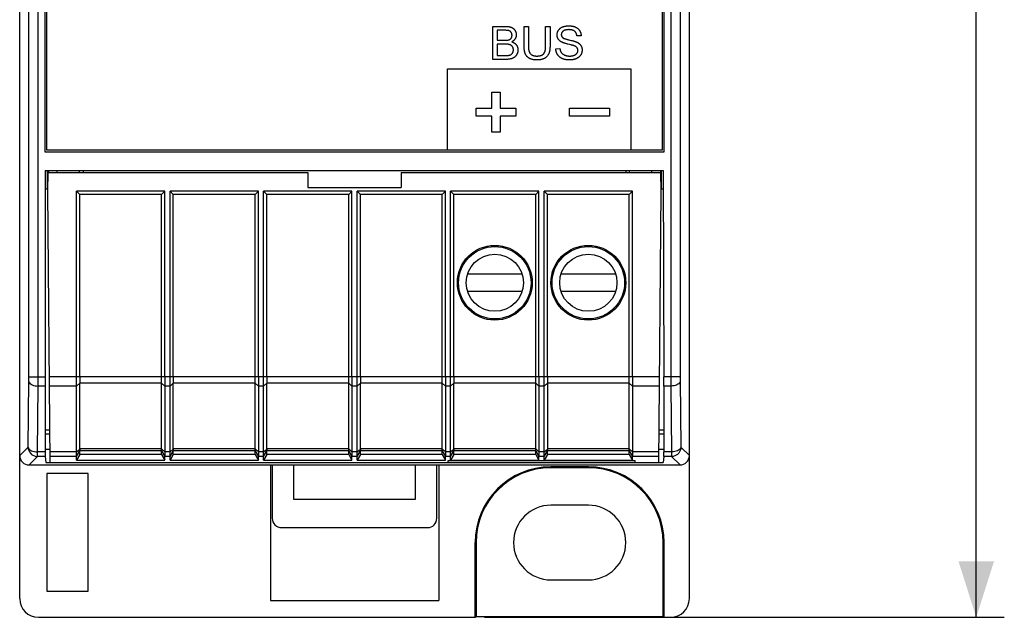
# Model space of a CAD drawing. Units: millimetres. Extents: x 83 to 229, y 53 to 178.
# Drawn here: x 176 to 229, y 53 to 85 of the extents above; entities that cross this region are included whole.
import ezdxf

# ---------------------------------------------------------------- set-up
doc = ezdxf.new("R2010")
doc.units = ezdxf.units.MM
doc.header["$LTSCALE"] = 16.335
doc.layers.get('0').update_dxf_attribs({"linetype": 'CONTINUOUS'})
for name, color, linetype in [('ASSI', 7, 'CONTINUOUS'), ('DRAFT', 7, 'CONTINUOUS'), ('RACCORDO', 7, 'CONTINUOUS')]:
    doc.layers.add(name, color=color, linetype=linetype)
doc.styles.get("Standard").update_dxf_attribs({"font": 'txt', "width": 0.8})
doc.dimstyles.new('DIMSTYLE_1', dxfattribs={"dimtxt": 3, "dimasz": 3, "dimexe": 1.5, "dimexo": 0.5, "dimgap": 0.75, "dimtad": 1, "dimtxsty": 'STANDARD', "dimblk": '_FILLED', "dimblk1": '_FILLED', "dimblk2": '_FILLED', "dimcen": 0.09, "dimadec": 0, "dimazin": 0, "dimtfac": 1, "dimtofl": 0, "dimtmove": 0, "dimatfit": 3, "dimldrblk": '_FILLED', "dimfxl": 1, "dimtolj": 1, "dimarcsym": 0})

# ---------------------------------------------------------------- blocks, each defined once
blk = doc.blocks.new('_FILLED')
at = {"color": 0, "linetype": 'BYBLOCK'}
blk.add_solid([(0, 0), (-1, 0.317), (-1, -0.317)], dxfattribs=at)
blk = doc.blocks.new('*D0')
at = {"color": 7, "linetype": 'CONTINUOUS'}
for p, q in [((211.702, 163.105), (229.039, 163.105)), ((227.539, 163.105), (227.539, 108.205)), ((227.539, 53.305), (227.539, 108.205)), ((201.249, 53.305), (229.039, 53.305))]:
    blk.add_line(p, q, dxfattribs=at)
at = {"color": 7, "linetype": 'CONTINUOUS', "xscale": 3, "yscale": 3, "zscale": 3}
for p, rotation in [((227.539, 163.105), 90), ((227.539, 53.305), 270)]:
    blk.add_blockref('_FILLED', p, dxfattribs=dict(at, rotation=rotation))
at = {"color": 7, "linetype": 'CONTINUOUS', "insert": (223.789, 108.205), "char_height": 3, "width": 15.75, "attachment_point": 2, "rotation": 90, "line_spacing_factor": 0.9}
blk.add_mtext('109,8', dxfattribs=at)

msp = doc.modelspace()

# ---------------------------------------------------------------- linework, layer by layer
at = {"color": 7, "linetype": 'CONTINUOUS'}
for p, q in [((177.752, 138.205), (177.752, 78.205)), ((177.852, 78.305), (177.852, 138.105)), ((210.752, 138.105), (210.752, 78.305)), ((210.852, 78.205), (210.852, 138.205)), ((201.702, 84.919), (202.365, 84.919)), ((201.702, 83.151), (201.702, 84.919)), ((203.363, 84.919), (203.597, 84.919)), ((203.363, 83.897), (203.363, 84.919)), ((203.597, 84.919), (203.597, 83.899)), ((204.519, 84.919), (204.753, 84.919)), ((204.519, 83.886), (204.519, 84.919)), ((204.753, 84.919), (204.753, 83.897)), ((202.29, 84.71), (201.936, 84.71)), ((201.936, 84.71), (201.936, 84.176)), ((206.417, 84.421), (206.193, 84.404)), ((201.936, 84.176), (202.333, 84.176)), ((202.345, 83.968), (201.936, 83.968)), ((201.936, 83.968), (201.936, 83.36)), ((205.063, 83.719), (205.283, 83.738)), ((205.638, 83.988), (205.597, 83.999)), ((205.812, 83.945), (205.694, 83.974)), ((205.81, 84.187), (205.876, 84.171)), ((205.876, 84.171), (205.938, 84.156)), ((201.936, 83.36), (202.389, 83.36)), ((202.389, 83.36), (202.416, 83.36)), ((202.416, 83.36), (202.441, 83.361)), ((202.441, 83.361), (202.454, 83.361)), ((199.281, 82.647), (209.081, 82.647)), ((199.281, 78.289), (199.281, 82.647)), ((202.376, 83.151), (201.702, 83.151)), ((209.081, 82.647), (209.081, 78.289)), ((201.65, 81.398), (202.083, 81.398)), ((201.65, 80.544), (201.65, 81.398)), ((202.083, 81.398), (202.083, 80.544)), ((200.8, 80.544), (201.65, 80.544)), ((200.8, 80.112), (200.8, 80.544)), ((202.083, 80.544), (202.934, 80.544)), ((202.934, 80.544), (202.934, 80.112)), ((205.799, 80.544), (207.933, 80.544)), ((205.799, 80.112), (205.799, 80.544)), ((207.933, 80.544), (207.933, 80.112)), ((201.65, 80.112), (200.8, 80.112)), ((201.65, 79.257), (201.65, 80.112)), ((202.934, 80.112), (202.083, 80.112)), ((202.083, 80.112), (202.083, 79.257)), ((207.933, 80.112), (205.799, 80.112)), ((202.083, 79.257), (201.65, 79.257)), ((177.752, 78.205), (210.852, 78.205)), ((210.752, 78.305), (177.852, 78.305)), ((209.081, 78.289), (199.281, 78.289)), ((177.952, 77.105), (177.952, 77.205)), ((178.402, 77.105), (178.402, 77.205)), ((191.802, 77.105), (191.802, 76.305)), ((196.802, 77.105), (196.802, 76.305)), ((210.202, 77.105), (210.202, 77.205)), ((210.652, 77.205), (210.652, 77.105)), ((184.163, 76.105), (179.44, 76.105)), ((179.44, 76.105), (179.613, 75.932)), ((179.44, 66.178), (179.44, 76.105)), ((183.99, 75.932), (179.613, 75.932)), ((179.613, 66.178), (179.613, 75.932)), ((184.163, 76.105), (183.99, 75.932)), ((183.99, 66.178), (183.99, 75.932)), ((184.163, 66.178), (184.163, 76.105)), ((189.163, 76.105), (184.44, 76.105)), ((184.44, 76.105), (184.613, 75.932)), ((184.44, 66.178), (184.44, 76.105)), ((188.99, 75.932), (184.613, 75.932)), ((184.613, 66.178), (184.613, 75.932)), ((189.163, 76.105), (188.99, 75.932)), ((188.99, 66.178), (188.99, 75.932)), ((189.163, 66.178), (189.163, 76.105)), ((194.163, 76.105), (189.44, 76.105)), ((189.44, 76.105), (189.613, 75.932)), ((189.44, 66.178), (189.44, 76.105)), ((193.99, 75.932), (189.613, 75.932)), ((189.613, 66.178), (189.613, 75.932)), ((191.802, 76.305), (196.802, 76.305)), ((194.163, 76.105), (193.99, 75.932)), ((193.99, 66.178), (193.99, 75.932)), ((194.163, 66.178), (194.163, 76.105)), ((199.163, 76.105), (194.44, 76.105)), ((194.44, 76.105), (194.613, 75.932)), ((194.44, 66.178), (194.44, 76.105)), ((198.99, 75.932), (194.613, 75.932)), ((194.613, 66.178), (194.613, 75.932)), ((199.163, 76.105), (198.99, 75.932)), ((198.99, 66.178), (198.99, 75.932)), ((199.163, 66.178), (199.163, 76.105)), ((204.163, 76.105), (199.44, 76.105)), ((199.44, 76.105), (199.613, 75.932)), ((199.44, 66.178), (199.44, 76.105)), ((203.99, 75.932), (199.613, 75.932)), ((199.613, 66.178), (199.613, 75.932)), ((204.163, 76.105), (203.99, 75.932)), ((203.99, 66.178), (203.99, 75.932)), ((204.163, 66.178), (204.163, 76.105)), ((209.163, 76.105), (204.44, 76.105)), ((204.44, 76.105), (204.613, 75.932)), ((204.44, 66.178), (204.44, 76.105)), ((208.99, 75.932), (204.613, 75.932)), ((204.613, 66.178), (204.613, 75.932)), ((209.163, 76.105), (208.99, 75.932)), ((208.99, 66.178), (208.99, 75.932)), ((209.163, 66.178), (209.163, 76.105)), ((203.264, 71.655), (200.339, 71.655)), ((208.264, 71.655), (205.339, 71.655)), ((200.339, 70.755), (203.264, 70.755)), ((205.339, 70.755), (208.264, 70.755)), ((204.613, 65.828), (204.613, 62.317)), ((179.613, 62.011), (179.613, 62.207)), ((183.99, 62.011), (183.99, 62.207)), ((184.613, 62.011), (184.613, 62.207)), ((188.99, 62.011), (188.99, 62.207)), ((189.613, 62.011), (189.613, 62.207)), ((193.99, 62.011), (193.99, 62.207)), ((194.613, 62.011), (194.613, 62.207)), ((198.99, 62.011), (198.99, 62.207)), ((199.613, 62.011), (199.613, 62.207)), ((203.99, 62.011), (203.99, 62.207)), ((204.613, 62.011), (204.613, 62.207)), ((208.99, 62.011), (208.99, 62.207)), ((179.613, 62.011), (179.44, 61.708)), ((179.44, 61.708), (179.44, 61.907)), ((179.44, 61.708), (184.163, 61.708)), ((183.99, 62.011), (179.613, 62.011)), ((183.99, 62.011), (184.163, 61.708)), ((184.163, 61.708), (184.163, 61.907)), ((184.613, 62.011), (184.44, 61.708)), ((184.44, 61.708), (184.44, 61.907)), ((184.44, 61.708), (189.163, 61.708)), ((188.99, 62.011), (184.613, 62.011)), ((188.99, 62.011), (189.163, 61.708)), ((189.163, 61.708), (189.163, 61.907)), ((189.613, 62.011), (189.44, 61.708)), ((189.44, 61.708), (189.44, 61.907)), ((189.44, 61.708), (194.163, 61.708)), ((193.99, 62.011), (189.613, 62.011)), ((193.99, 62.011), (194.163, 61.708)), ((194.163, 61.708), (194.163, 61.907)), ((194.613, 62.011), (194.44, 61.708)), ((194.44, 61.708), (194.44, 61.907)), ((194.44, 61.708), (199.163, 61.708)), ((198.99, 62.011), (194.613, 62.011)), ((198.99, 62.011), (199.163, 61.708)), ((199.163, 61.708), (199.163, 61.907)), ((199.302, 61.691), (209.302, 61.691)), ((199.613, 62.011), (199.44, 61.708)), ((199.44, 61.708), (199.44, 61.907)), ((199.44, 61.708), (204.163, 61.708)), ((203.99, 62.011), (199.613, 62.011)), ((203.99, 62.011), (204.163, 61.708)), ((204.163, 61.708), (204.163, 61.907)), ((204.613, 62.011), (204.44, 61.708)), ((204.44, 61.708), (204.44, 61.907)), ((204.44, 61.708), (209.163, 61.708)), ((208.99, 62.011), (204.613, 62.011)), ((208.99, 62.011), (209.163, 61.708)), ((209.163, 61.708), (209.163, 61.907)), ((189.802, 61.455), (189.802, 54.205)), ((198.802, 61.455), (198.802, 54.205)), ((180.057, 61.005), (177.857, 61.005)), ((177.857, 61.005), (177.857, 54.705)), ((180.057, 54.705), (180.057, 61.005)), ((206.802, 59.305), (204.802, 59.305)), ((204.802, 55.305), (206.802, 55.305)), ((177.857, 54.705), (180.057, 54.705)), ((189.802, 54.205), (198.802, 54.205))]:
    msp.add_line(p, q, dxfattribs=at)
for points in [[(202.365, 84.919), (202.388, 84.919), (202.411, 84.918), (202.434, 84.917), (202.457, 84.916), (202.48, 84.914), (202.502, 84.912), (202.525, 84.909), (202.548, 84.905), (202.566, 84.902), (202.584, 84.898), (202.602, 84.894), (202.62, 84.89), (202.638, 84.884), (202.656, 84.879), (202.673, 84.872), (202.69, 84.865), (202.705, 84.858), (202.719, 84.851), (202.734, 84.843), (202.747, 84.835), (202.761, 84.826), (202.774, 84.817), (202.787, 84.807), (202.799, 84.797), (202.811, 84.786), (202.823, 84.775), (202.834, 84.764), (202.844, 84.752), (202.854, 84.739), (202.864, 84.727), (202.873, 84.713), (202.882, 84.7), (202.891, 84.685), (202.9, 84.669), (202.908, 84.653), (202.916, 84.636), (202.922, 84.62), (202.929, 84.603), (202.934, 84.586), (202.939, 84.569), (202.942, 84.552), (202.946, 84.535), (202.948, 84.518), (202.95, 84.501), (202.951, 84.484), (202.951, 84.466), (202.951, 84.449), (202.95, 84.432), (202.948, 84.415), (202.945, 84.398), (202.942, 84.381), (202.938, 84.364), (202.933, 84.347), (202.927, 84.331), (202.921, 84.315), (202.914, 84.299), (202.907, 84.283), (202.899, 84.268), (202.89, 84.253), (202.88, 84.239), (202.871, 84.226), (202.86, 84.213), (202.85, 84.2), (202.838, 84.188), (202.826, 84.177), (202.814, 84.165), (202.802, 84.154), (202.788, 84.144), (202.775, 84.134), (202.761, 84.125), (202.748, 84.116), (202.733, 84.107), (202.719, 84.099), (202.704, 84.092)], [(205.381, 84.077), (205.364, 84.086), (205.347, 84.096), (205.331, 84.107), (205.315, 84.118), (205.299, 84.129), (205.283, 84.141), (205.269, 84.154), (205.254, 84.167), (205.24, 84.181), (205.227, 84.195), (205.215, 84.21), (205.203, 84.226), (205.192, 84.242), (205.182, 84.258), (205.173, 84.275), (205.165, 84.292), (205.158, 84.31), (205.151, 84.328), (205.146, 84.346), (205.141, 84.365), (205.137, 84.384), (205.134, 84.403), (205.132, 84.423), (205.131, 84.442), (205.13, 84.462), (205.131, 84.482), (205.132, 84.502), (205.135, 84.522), (205.138, 84.543), (205.142, 84.563), (205.147, 84.582), (205.153, 84.602), (205.16, 84.621), (205.168, 84.64), (205.176, 84.659), (205.185, 84.677), (205.195, 84.695), (205.206, 84.712), (205.218, 84.728), (205.23, 84.744), (205.242, 84.76), (205.256, 84.774), (205.27, 84.788), (205.285, 84.802), (205.3, 84.814), (205.317, 84.827), (205.334, 84.839), (205.352, 84.851), (205.371, 84.861), (205.389, 84.871), (205.409, 84.88), (205.428, 84.889), (205.449, 84.897), (205.471, 84.905), (205.493, 84.912), (205.515, 84.919), (205.537, 84.924), (205.56, 84.929), (205.582, 84.934), (205.61, 84.938), (205.638, 84.942), (205.665, 84.945), (205.694, 84.947), (205.723, 84.948), (205.753, 84.949), (205.784, 84.948), (205.816, 84.947), (205.848, 84.945), (205.878, 84.942), (205.908, 84.938), (205.937, 84.933), (205.961, 84.928), (205.985, 84.923), (206.008, 84.917), (206.031, 84.91), (206.054, 84.903), (206.077, 84.895), (206.099, 84.886), (206.119, 84.877), (206.139, 84.867), (206.159, 84.857)], [(206.159, 84.857), (206.17, 84.85), (206.181, 84.844), (206.191, 84.837), (206.202, 84.83), (206.212, 84.823), (206.222, 84.815), (206.232, 84.807), (206.242, 84.799), (206.252, 84.79), (206.262, 84.781), (206.271, 84.772), (206.281, 84.762), (206.289, 84.752), (206.298, 84.742), (206.307, 84.732), (206.315, 84.721), (206.322, 84.71), (206.33, 84.699), (206.337, 84.688), (206.344, 84.677), (206.351, 84.665), (206.357, 84.653), (206.363, 84.641), (206.369, 84.629), (206.374, 84.617), (206.379, 84.604), (206.384, 84.591), (206.388, 84.579), (206.392, 84.566), (206.396, 84.553), (206.4, 84.54), (206.403, 84.527), (206.406, 84.514), (206.408, 84.501), (206.41, 84.487), (206.412, 84.474), (206.414, 84.461), (206.415, 84.447), (206.416, 84.434), (206.417, 84.421)], [(202.541, 84.196), (202.55, 84.199), (202.559, 84.202), (202.568, 84.206), (202.577, 84.21), (202.586, 84.214), (202.595, 84.218), (202.603, 84.223), (202.612, 84.227), (202.62, 84.233), (202.628, 84.238), (202.635, 84.244), (202.643, 84.25), (202.65, 84.256), (202.657, 84.263), (202.664, 84.27), (202.67, 84.277), (202.676, 84.285), (202.681, 84.292), (202.687, 84.301), (202.691, 84.309), (202.696, 84.318), (202.7, 84.326), (202.703, 84.335), (202.707, 84.345), (202.71, 84.354), (202.712, 84.364), (202.715, 84.375), (202.717, 84.385), (202.718, 84.396), (202.719, 84.407), (202.72, 84.417), (202.721, 84.428), (202.721, 84.439), (202.721, 84.451), (202.72, 84.463), (202.719, 84.475), (202.718, 84.487), (202.716, 84.498), (202.713, 84.51), (202.71, 84.522), (202.708, 84.531), (202.705, 84.54), (202.701, 84.55), (202.697, 84.559), (202.693, 84.568), (202.689, 84.577), (202.684, 84.585), (202.679, 84.594), (202.674, 84.602), (202.668, 84.61), (202.662, 84.617), (202.656, 84.624), (202.649, 84.631), (202.642, 84.638), (202.635, 84.644), (202.628, 84.65), (202.62, 84.656), (202.611, 84.661), (202.603, 84.666), (202.594, 84.671), (202.586, 84.675), (202.577, 84.679), (202.567, 84.682), (202.558, 84.686), (202.547, 84.689), (202.535, 84.692), (202.523, 84.695), (202.512, 84.697), (202.5, 84.699), (202.488, 84.7), (202.476, 84.702), (202.464, 84.703), (202.452, 84.704), (202.425, 84.706), (202.398, 84.708), (202.371, 84.709), (202.344, 84.71), (202.317, 84.71), (202.29, 84.71)], [(205.762, 84.743), (205.748, 84.743), (205.734, 84.742), (205.72, 84.742), (205.705, 84.741), (205.691, 84.741), (205.677, 84.74), (205.663, 84.738), (205.649, 84.737), (205.635, 84.735), (205.62, 84.732), (205.606, 84.73), (205.593, 84.727), (205.579, 84.723), (205.568, 84.72), (205.558, 84.717), (205.548, 84.714), (205.538, 84.71), (205.528, 84.707), (205.518, 84.702), (205.508, 84.698), (205.498, 84.693), (205.489, 84.688), (205.48, 84.683), (205.47, 84.677), (205.462, 84.671), (205.453, 84.665), (205.445, 84.659), (205.438, 84.653), (205.431, 84.647), (205.424, 84.64), (205.418, 84.633), (205.411, 84.626), (205.405, 84.619), (205.4, 84.611), (205.394, 84.604), (205.389, 84.596), (205.384, 84.587), (205.38, 84.579), (205.376, 84.571), (205.372, 84.562), (205.369, 84.553), (205.366, 84.544), (205.363, 84.534), (205.361, 84.525), (205.359, 84.516), (205.358, 84.506), (205.357, 84.497), (205.356, 84.487), (205.356, 84.477), (205.356, 84.469), (205.356, 84.46), (205.357, 84.451), (205.358, 84.442), (205.36, 84.433), (205.362, 84.424), (205.364, 84.416), (205.366, 84.407), (205.37, 84.399), (205.373, 84.391), (205.377, 84.383), (205.381, 84.375), (205.385, 84.367), (205.39, 84.36), (205.395, 84.353), (205.4, 84.346), (205.406, 84.339), (205.412, 84.333), (205.418, 84.327), (205.425, 84.321)], [(205.425, 84.321), (205.43, 84.316), (205.436, 84.311), (205.441, 84.307), (205.447, 84.303), (205.453, 84.299), (205.459, 84.295), (205.466, 84.292), (205.472, 84.288), (205.478, 84.285), (205.485, 84.282), (205.492, 84.279), (205.498, 84.276), (205.505, 84.273), (205.512, 84.271), (205.519, 84.268), (205.526, 84.266), (205.533, 84.263), (205.54, 84.261), (205.547, 84.258), (205.568, 84.251), (205.588, 84.245), (205.609, 84.238), (205.63, 84.232), (205.651, 84.226), (205.672, 84.221), (205.693, 84.215), (205.714, 84.21), (205.735, 84.205), (205.756, 84.199), (205.81, 84.187)], [(206.193, 84.404), (206.192, 84.414), (206.19, 84.425), (206.188, 84.435), (206.186, 84.445), (206.184, 84.456), (206.181, 84.466), (206.179, 84.477), (206.176, 84.487), (206.172, 84.498), (206.169, 84.508), (206.165, 84.518), (206.161, 84.528), (206.157, 84.538), (206.152, 84.548), (206.147, 84.557), (206.142, 84.567), (206.137, 84.576), (206.131, 84.586), (206.126, 84.594), (206.12, 84.603), (206.113, 84.612), (206.107, 84.62), (206.1, 84.628), (206.093, 84.636), (206.086, 84.643), (206.078, 84.65), (206.07, 84.657), (206.062, 84.664), (206.053, 84.67), (206.045, 84.676), (206.036, 84.682), (206.027, 84.687), (206.017, 84.692), (206.008, 84.697), (205.998, 84.702), (205.988, 84.706), (205.978, 84.71), (205.968, 84.713), (205.957, 84.717), (205.947, 84.72), (205.936, 84.723), (205.926, 84.726), (205.915, 84.728), (205.904, 84.73), (205.893, 84.732), (205.882, 84.734), (205.871, 84.736), (205.86, 84.737), (205.849, 84.738), (205.838, 84.739), (205.827, 84.74), (205.816, 84.741), (205.805, 84.742), (205.795, 84.742), (205.784, 84.742), (205.773, 84.743), (205.762, 84.743)], [(202.333, 84.176), (202.347, 84.176), (202.362, 84.176), (202.376, 84.177), (202.391, 84.177), (202.406, 84.178)], [(202.536, 83.368), (202.547, 83.37), (202.559, 83.373), (202.571, 83.376), (202.582, 83.379), (202.594, 83.382), (202.606, 83.386), (202.617, 83.39), (202.628, 83.394), (202.639, 83.399), (202.65, 83.404), (202.66, 83.41), (202.671, 83.416), (202.679, 83.422), (202.688, 83.429), (202.697, 83.435), (202.705, 83.443), (202.712, 83.45), (202.72, 83.458), (202.727, 83.467), (202.735, 83.476), (202.741, 83.485), (202.748, 83.495), (202.754, 83.504), (202.759, 83.515), (202.765, 83.526), (202.77, 83.537), (202.775, 83.549), (202.779, 83.56), (202.783, 83.572), (202.786, 83.584), (202.788, 83.595), (202.79, 83.607), (202.792, 83.618), (202.793, 83.629), (202.794, 83.641), (202.794, 83.652), (202.795, 83.664), (202.794, 83.675), (202.794, 83.687), (202.793, 83.699), (202.792, 83.71), (202.79, 83.722), (202.788, 83.733), (202.785, 83.745), (202.782, 83.756), (202.778, 83.768), (202.774, 83.78), (202.769, 83.791), (202.763, 83.803), (202.757, 83.814), (202.751, 83.825), (202.744, 83.835), (202.738, 83.844), (202.731, 83.853), (202.724, 83.861), (202.716, 83.869), (202.709, 83.877), (202.7, 83.884), (202.692, 83.891), (202.683, 83.897), (202.674, 83.904), (202.665, 83.91), (202.655, 83.916), (202.645, 83.921), (202.635, 83.926), (202.624, 83.93), (202.614, 83.934), (202.603, 83.938), (202.59, 83.942), (202.577, 83.946), (202.563, 83.949), (202.549, 83.952), (202.535, 83.954), (202.522, 83.957), (202.508, 83.958), (202.494, 83.96), (202.469, 83.963), (202.444, 83.965), (202.419, 83.966), (202.394, 83.967), (202.37, 83.967), (202.345, 83.968)], [(202.704, 84.092), (202.722, 84.086), (202.739, 84.08), (202.757, 84.073), (202.774, 84.066), (202.791, 84.058), (202.808, 84.049), (202.824, 84.04), (202.84, 84.03), (202.856, 84.02), (202.871, 84.009), (202.886, 83.997), (202.9, 83.985), (202.913, 83.972), (202.927, 83.959), (202.939, 83.945), (202.951, 83.931), (202.961, 83.917), (202.971, 83.902), (202.98, 83.887), (202.988, 83.872), (202.996, 83.856), (203.003, 83.84), (203.01, 83.824), (203.015, 83.808), (203.021, 83.79), (203.025, 83.772), (203.029, 83.755), (203.032, 83.737), (203.034, 83.718), (203.036, 83.7), (203.037, 83.682), (203.037, 83.664), (203.037, 83.644), (203.036, 83.623), (203.034, 83.603), (203.031, 83.583), (203.028, 83.563), (203.024, 83.544), (203.019, 83.525), (203.014, 83.506), (203.007, 83.487), (203, 83.469), (202.993, 83.45), (202.984, 83.433), (202.976, 83.416), (202.967, 83.4), (202.958, 83.384), (202.948, 83.368), (202.937, 83.353), (202.926, 83.338), (202.915, 83.325), (202.904, 83.313), (202.893, 83.301), (202.88, 83.29), (202.868, 83.279), (202.855, 83.268), (202.841, 83.258), (202.827, 83.249), (202.813, 83.24), (202.798, 83.232), (202.783, 83.225), (202.768, 83.217), (202.751, 83.21), (202.733, 83.203), (202.715, 83.197), (202.697, 83.191), (202.679, 83.186), (202.661, 83.181), (202.636, 83.175), (202.61, 83.17), (202.585, 83.165), (202.559, 83.161), (202.533, 83.158), (202.507, 83.156), (202.481, 83.154), (202.455, 83.153), (202.429, 83.152), (202.402, 83.151), (202.376, 83.151)], [(202.406, 84.178), (202.413, 84.178), (202.421, 84.179), (202.429, 84.179), (202.436, 84.179), (202.444, 84.18), (202.452, 84.181), (202.459, 84.181), (202.467, 84.182), (202.474, 84.183), (202.482, 84.184), (202.489, 84.185), (202.497, 84.186), (202.504, 84.187), (202.512, 84.189), (202.519, 84.191), (202.527, 84.192), (202.534, 84.194), (202.541, 84.196)], [(204.753, 83.897), (204.753, 83.857), (204.752, 83.818), (204.75, 83.778), (204.747, 83.738), (204.743, 83.698), (204.738, 83.659), (204.735, 83.635), (204.731, 83.611), (204.726, 83.588), (204.721, 83.565), (204.715, 83.542), (204.709, 83.519), (204.701, 83.496), (204.693, 83.474), (204.684, 83.452), (204.673, 83.431), (204.662, 83.41), (204.65, 83.39), (204.637, 83.37), (204.623, 83.351), (204.608, 83.332), (204.594, 83.316), (204.579, 83.3), (204.563, 83.285), (204.546, 83.27), (204.529, 83.256), (204.512, 83.243), (204.494, 83.231), (204.475, 83.219), (204.454, 83.207), (204.432, 83.196), (204.41, 83.185), (204.387, 83.175), (204.364, 83.167), (204.341, 83.159), (204.317, 83.152), (204.293, 83.145), (204.266, 83.139), (204.239, 83.134), (204.211, 83.13), (204.184, 83.127), (204.154, 83.124), (204.123, 83.122), (204.093, 83.121), (204.062, 83.121), (204.033, 83.121), (204.003, 83.122), (203.973, 83.124), (203.944, 83.126), (203.917, 83.129), (203.89, 83.133), (203.863, 83.137), (203.837, 83.142), (203.813, 83.148), (203.79, 83.154), (203.767, 83.16), (203.744, 83.168), (203.721, 83.176), (203.699, 83.186), (203.677, 83.196), (203.656, 83.207), (203.637, 83.217), (203.619, 83.228), (203.601, 83.24), (203.584, 83.253), (203.567, 83.267), (203.551, 83.281), (203.535, 83.296), (203.52, 83.311), (203.507, 83.327), (203.494, 83.344), (203.481, 83.361), (203.47, 83.379), (203.459, 83.397), (203.449, 83.416), (203.439, 83.435), (203.431, 83.454), (203.421, 83.477), (203.413, 83.501), (203.406, 83.525), (203.399, 83.549), (203.393, 83.573), (203.388, 83.597), (203.384, 83.622), (203.38, 83.646), (203.375, 83.682), (203.371, 83.718), (203.368, 83.754), (203.366, 83.789), (203.364, 83.825), (203.363, 83.861), (203.363, 83.897)], [(203.597, 83.899), (203.597, 83.874), (203.597, 83.849), (203.598, 83.824), (203.599, 83.799), (203.6, 83.774), (203.602, 83.749), (203.605, 83.724), (203.607, 83.699), (203.609, 83.684), (203.611, 83.67), (203.614, 83.656), (203.616, 83.642), (203.619, 83.628), (203.622, 83.614), (203.626, 83.6), (203.63, 83.586), (203.635, 83.573), (203.64, 83.559), (203.645, 83.548), (203.65, 83.536), (203.655, 83.525), (203.662, 83.514), (203.668, 83.503), (203.675, 83.493), (203.682, 83.482), (203.69, 83.472), (203.698, 83.463), (203.706, 83.453), (203.715, 83.444), (203.725, 83.435), (203.734, 83.427), (203.744, 83.419), (203.754, 83.411), (203.765, 83.404), (203.776, 83.397), (203.787, 83.391), (203.799, 83.384), (203.811, 83.378), (203.824, 83.372), (203.837, 83.367), (203.85, 83.362), (203.863, 83.358), (203.876, 83.354), (203.889, 83.35), (203.903, 83.347), (203.918, 83.343), (203.933, 83.341), (203.949, 83.338), (203.964, 83.336), (203.98, 83.335), (203.995, 83.333), (204.011, 83.333), (204.026, 83.332), (204.042, 83.332)], [(204.41, 83.449), (204.415, 83.455), (204.421, 83.462), (204.426, 83.469), (204.431, 83.476), (204.436, 83.483), (204.441, 83.49), (204.445, 83.498), (204.45, 83.505), (204.454, 83.513), (204.458, 83.521), (204.463, 83.532), (204.468, 83.544), (204.473, 83.556), (204.478, 83.568), (204.482, 83.58), (204.486, 83.592), (204.489, 83.604), (204.493, 83.617), (204.496, 83.629), (204.499, 83.642), (204.501, 83.654), (204.504, 83.667), (204.506, 83.679), (204.508, 83.692), (204.51, 83.705), (204.511, 83.718), (204.513, 83.731), (204.514, 83.744), (204.515, 83.757), (204.516, 83.77), (204.517, 83.783), (204.517, 83.795), (204.518, 83.808), (204.518, 83.821), (204.519, 83.834), (204.519, 83.847), (204.519, 83.86), (204.519, 83.886)], [(205.817, 83.121), (205.794, 83.121), (205.771, 83.121), (205.748, 83.122), (205.725, 83.123), (205.703, 83.125), (205.68, 83.127), (205.657, 83.129), (205.634, 83.132), (205.611, 83.136), (205.589, 83.139), (205.566, 83.144), (205.544, 83.149), (205.522, 83.154), (205.5, 83.16), (205.478, 83.167), (205.457, 83.174), (205.435, 83.182), (205.414, 83.191), (205.397, 83.199), (205.38, 83.207), (205.363, 83.216), (205.347, 83.225), (205.331, 83.235), (205.315, 83.245), (205.299, 83.255), (205.284, 83.267), (205.27, 83.278), (205.256, 83.29), (205.242, 83.303), (205.229, 83.316), (205.216, 83.329), (205.204, 83.343), (205.192, 83.357), (205.181, 83.371), (205.17, 83.386), (205.16, 83.401), (205.149, 83.419), (205.138, 83.437), (205.129, 83.455), (205.119, 83.474), (205.111, 83.493), (205.103, 83.512), (205.096, 83.531), (205.089, 83.551), (205.084, 83.569), (205.08, 83.588), (205.075, 83.606), (205.072, 83.625), (205.069, 83.643), (205.067, 83.662), (205.065, 83.681), (205.064, 83.7), (205.063, 83.719)], [(205.283, 83.738), (205.286, 83.721), (205.288, 83.703), (205.292, 83.686), (205.295, 83.669), (205.299, 83.651), (205.304, 83.634), (205.31, 83.618), (205.315, 83.603), (205.32, 83.589), (205.326, 83.574), (205.333, 83.561), (205.34, 83.547), (205.348, 83.534), (205.356, 83.521), (205.365, 83.508), (205.375, 83.497), (205.385, 83.485), (205.395, 83.474), (205.406, 83.463), (205.418, 83.453), (205.429, 83.444), (205.443, 83.433), (205.458, 83.424), (205.472, 83.415), (205.487, 83.406), (205.503, 83.398), (205.518, 83.39), (205.534, 83.383), (205.555, 83.375), (205.576, 83.367), (205.597, 83.36), (205.619, 83.354), (205.64, 83.349), (205.662, 83.344), (205.683, 83.34), (205.703, 83.337), (205.723, 83.335), (205.744, 83.333), (205.764, 83.332), (205.785, 83.331), (205.806, 83.331), (205.827, 83.331), (205.848, 83.332), (205.869, 83.333), (205.89, 83.335), (205.911, 83.338), (205.932, 83.341), (205.95, 83.344), (205.969, 83.348), (205.987, 83.353), (206.006, 83.358), (206.024, 83.364), (206.042, 83.371), (206.055, 83.376), (206.067, 83.381), (206.079, 83.387), (206.091, 83.393), (206.103, 83.4), (206.115, 83.407), (206.126, 83.415), (206.137, 83.423), (206.148, 83.431), (206.158, 83.44), (206.168, 83.449), (206.177, 83.459), (206.186, 83.469), (206.195, 83.48), (206.202, 83.491), (206.209, 83.502), (206.216, 83.514), (206.221, 83.526), (206.227, 83.539), (206.231, 83.551), (206.235, 83.564), (206.238, 83.578), (206.241, 83.591), (206.243, 83.604), (206.244, 83.618), (206.245, 83.631), (206.244, 83.644), (206.243, 83.657), (206.242, 83.67)], [(205.597, 83.999), (205.573, 84.006), (205.56, 84.009), (205.548, 84.013), (205.536, 84.017), (205.523, 84.02), (205.511, 84.024), (205.499, 84.028), (205.487, 84.032), (205.475, 84.036), (205.463, 84.041), (205.451, 84.045), (205.439, 84.05), (205.427, 84.055), (205.416, 84.06), (205.404, 84.066), (205.393, 84.071), (205.381, 84.077)], [(205.694, 83.974), (205.666, 83.981), (205.638, 83.988)], [(206.037, 83.881), (206.028, 83.884), (206.019, 83.887), (206.009, 83.891), (206, 83.893), (205.991, 83.896), (205.969, 83.903), (205.946, 83.91), (205.924, 83.916), (205.902, 83.922), (205.879, 83.928), (205.857, 83.934), (205.812, 83.945)], [(206.169, 84.082), (206.185, 84.074), (206.201, 84.066), (206.218, 84.057), (206.234, 84.048), (206.249, 84.038), (206.265, 84.028), (206.28, 84.018), (206.295, 84.007), (206.309, 83.995), (206.323, 83.983), (206.337, 83.971), (206.35, 83.958), (206.363, 83.945), (206.375, 83.931), (206.386, 83.917), (206.396, 83.902), (206.407, 83.886), (206.416, 83.87), (206.425, 83.854), (206.432, 83.837), (206.439, 83.82), (206.446, 83.802), (206.451, 83.784), (206.457, 83.766), (206.461, 83.747), (206.464, 83.728), (206.467, 83.708), (206.469, 83.689), (206.47, 83.67), (206.47, 83.65), (206.469, 83.63), (206.468, 83.61), (206.465, 83.59), (206.462, 83.57), (206.458, 83.551), (206.454, 83.531), (206.448, 83.512), (206.442, 83.493), (206.435, 83.474), (206.427, 83.455), (206.419, 83.437), (206.41, 83.419), (206.4, 83.401), (206.389, 83.384), (206.379, 83.369), (206.368, 83.354), (206.356, 83.339), (206.344, 83.325), (206.331, 83.312), (206.318, 83.298), (206.305, 83.286), (206.291, 83.274), (206.275, 83.261), (206.26, 83.249), (206.243, 83.238), (206.227, 83.228), (206.21, 83.217), (206.192, 83.208), (206.175, 83.199), (206.157, 83.19), (206.135, 83.181), (206.112, 83.172), (206.09, 83.164), (206.067, 83.156), (206.043, 83.149), (206.02, 83.143), (205.996, 83.138), (205.971, 83.133), (205.945, 83.129), (205.92, 83.126), (205.894, 83.124), (205.868, 83.122), (205.842, 83.121), (205.817, 83.121)], [(205.938, 84.156), (205.968, 84.149), (205.982, 84.145), (205.997, 84.141), (206.012, 84.137), (206.026, 84.133), (206.041, 84.129), (206.055, 84.124), (206.07, 84.12), (206.084, 84.115), (206.099, 84.11), (206.113, 84.105), (206.127, 84.1), (206.141, 84.094), (206.155, 84.088), (206.169, 84.082)], [(206.242, 83.67), (206.241, 83.677), (206.239, 83.683), (206.238, 83.69), (206.236, 83.696), (206.234, 83.703), (206.232, 83.709), (206.23, 83.715), (206.228, 83.722), (206.225, 83.728), (206.222, 83.735), (206.219, 83.741), (206.216, 83.747), (206.212, 83.753), (206.208, 83.759), (206.205, 83.765), (206.2, 83.771), (206.196, 83.776), (206.192, 83.782), (206.187, 83.787), (206.182, 83.792), (206.178, 83.797), (206.172, 83.802), (206.167, 83.807), (206.162, 83.812), (206.156, 83.816), (206.151, 83.821), (206.145, 83.825), (206.139, 83.829), (206.133, 83.833), (206.127, 83.837), (206.121, 83.841), (206.115, 83.844), (206.109, 83.848), (206.102, 83.851), (206.096, 83.855), (206.09, 83.858), (206.083, 83.861), (206.077, 83.864), (206.07, 83.867), (206.063, 83.87), (206.057, 83.873), (206.05, 83.876), (206.044, 83.878), (206.037, 83.881)], [(202.454, 83.361), (202.46, 83.361), (202.467, 83.361), (202.473, 83.362), (202.479, 83.362), (202.485, 83.362), (202.492, 83.363), (202.498, 83.363), (202.504, 83.364), (202.511, 83.365), (202.517, 83.365), (202.523, 83.366), (202.529, 83.367), (202.536, 83.368)], [(204.042, 83.332), (204.055, 83.332), (204.068, 83.332), (204.082, 83.333), (204.095, 83.333), (204.108, 83.334), (204.121, 83.335), (204.135, 83.336), (204.148, 83.338), (204.161, 83.339), (204.17, 83.341), (204.179, 83.342), (204.188, 83.343), (204.197, 83.345), (204.206, 83.347), (204.214, 83.349), (204.223, 83.351), (204.232, 83.353), (204.241, 83.355), (204.25, 83.358), (204.258, 83.36), (204.267, 83.363), (204.275, 83.366), (204.284, 83.369), (204.292, 83.372), (204.301, 83.376), (204.309, 83.379), (204.317, 83.383), (204.325, 83.387), (204.333, 83.391), (204.341, 83.395), (204.348, 83.4), (204.356, 83.404), (204.363, 83.409), (204.37, 83.414), (204.377, 83.42), (204.384, 83.425), (204.391, 83.431), (204.397, 83.436), (204.404, 83.442), (204.41, 83.449)]]:
    msp.add_lwpolyline(points, dxfattribs=at)
for centre in [(201.802, 71.205), (206.802, 71.205)]:
    msp.add_circle(centre, 1.53, dxfattribs=at)
for centre, start, end in [((204.802, 57.305), 90, 270), ((206.802, 57.305), 270, 90)]:
    msp.add_arc(centre, 2, start, end, dxfattribs=at)
at = {"layer": 'ASSI', "color": 7, "linetype": 'CONTINUOUS'}
for p, q in [((179.613, 62.317), (179.613, 65.828)), ((184.613, 62.317), (184.613, 65.828)), ((189.613, 62.317), (189.613, 65.828)), ((194.613, 62.317), (194.613, 65.828)), ((199.613, 62.317), (199.613, 65.828))]:
    msp.add_line(p, q, dxfattribs=at)
at = {"layer": 'DRAFT', "color": 7, "linetype": 'CONTINUOUS'}
for p, q in [((176.402, 72.305), (176.402, 86.899)), ((212.202, 72.305), (212.202, 86.899)), ((177.765, 77.205), (210.802, 77.205)), ((177.896, 76.205), (177.896, 77.205)), ((177.902, 76.105), (177.919, 77.105)), ((177.919, 77.105), (191.802, 77.105)), ((179.593, 77.105), (179.592, 77.205)), ((179.802, 77.205), (179.802, 77.105)), ((196.802, 77.105), (210.684, 77.105)), ((208.802, 77.205), (208.802, 77.105)), ((209.01, 77.105), (209.011, 77.205)), ((210.702, 76.105), (210.684, 77.105)), ((210.707, 76.205), (210.707, 77.205)), ((177.902, 76.205), (177.802, 76.205)), ((178.028, 61.587), (177.902, 76.105)), ((210.575, 61.587), (210.702, 76.105)), ((210.802, 76.205), (210.702, 76.205)), ((178.013, 63.323), (177.802, 63.323)), ((210.802, 63.323), (210.59, 63.323)), ((178.015, 63.105), (177.791, 63.105)), ((210.812, 63.105), (210.588, 63.105)), ((177.802, 62.305), (178.023, 62.305)), ((210.58, 62.305), (210.802, 62.305)), ((177.802, 61.586), (210.802, 61.586)), ((199.302, 61.587), (199.302, 61.691)), ((209.302, 61.587), (209.302, 61.691)), ((191.066, 59.605), (191.066, 61.455)), ((197.538, 61.455), (197.538, 59.605)), ((206.802, 61.357), (204.802, 61.357)), ((206.802, 61.305), (204.802, 61.305)), ((197.538, 59.605), (191.066, 59.605)), ((200.749, 53.305), (200.749, 57.305)), ((200.802, 57.305), (200.802, 53.357)), ((210.802, 53.357), (210.802, 57.305)), ((210.854, 53.305), (210.854, 57.305)), ((200.749, 53.305), (200.802, 53.357)), ((200.802, 53.357), (210.802, 53.357))]:
    msp.add_line(p, q, dxfattribs=at)
at = {"layer": 'DRAFT', "color": 253, "linetype": 'CONTINUOUS'}
for p, q in [((179.44, 66.178), (177.988, 66.178)), ((210.615, 66.178), (209.163, 66.178)), ((179.44, 65.678), (177.993, 65.678)), ((210.611, 65.678), (209.163, 65.678)), ((179.44, 62.157), (178.023, 62.157)), ((210.58, 62.157), (209.163, 62.157)), ((179.44, 61.907), (178.025, 61.907)), ((210.578, 61.907), (209.163, 61.907)), ((200.802, 57.305), (200.749, 57.305)), ((210.802, 57.305), (210.854, 57.305))]:
    msp.add_line(p, q, dxfattribs=at)
at = {"layer": 'DRAFT', "color": 7, "linetype": 'CONTINUOUS'}
for centre, radius in [((201.802, 71.205), 2), ((206.802, 71.205), 2), ((201.802, 71.205), 1.937), ((206.802, 71.205), 1.937)]:
    msp.add_circle(centre, radius, dxfattribs=at)
for centre, radius, start, end in [((204.802, 57.305), 4.052, 90, 180), ((204.802, 57.305), 4, 90, 180), ((206.802, 57.305), 4.052, 0, 90), ((206.802, 57.305), 4, 0, 90)]:
    msp.add_arc(centre, radius, start, end, dxfattribs=at)
at = {"layer": 'RACCORDO', "color": 253, "linetype": 'CONTINUOUS'}
for p, q in [((211.214, 150.731), (211.213, 66.127)), ((176.89, 66.083), (176.89, 150.27)), ((177.389, 65.678), (177.39, 150.269)), ((211.713, 150.355), (211.713, 66.152)), ((176.854, 62.407), (176.89, 65.962)), ((176.89, 66.178), (177.765, 66.178)), ((176.89, 65.962), (176.89, 66.083)), ((179.613, 66.171), (179.44, 66.178)), ((179.613, 65.834), (179.44, 65.678)), ((184.44, 66.178), (179.613, 66.178)), ((183.99, 65.828), (179.613, 65.828)), ((184.163, 65.678), (183.99, 65.828)), ((184.613, 66.171), (184.44, 66.178)), ((184.613, 65.834), (184.44, 65.678)), ((189.44, 66.178), (184.613, 66.178)), ((188.99, 65.828), (184.613, 65.828)), ((189.163, 65.678), (188.99, 65.828)), ((189.613, 66.171), (189.44, 66.178)), ((189.613, 65.834), (189.44, 65.678)), ((194.44, 66.178), (189.613, 66.178)), ((193.99, 65.828), (189.613, 65.828)), ((194.163, 65.678), (193.99, 65.828)), ((194.613, 66.171), (194.44, 66.178)), ((194.613, 65.834), (194.44, 65.678)), ((199.44, 66.178), (194.613, 66.178)), ((198.99, 65.828), (194.613, 65.828)), ((199.163, 65.678), (198.99, 65.828)), ((199.613, 66.171), (199.44, 66.178)), ((199.613, 65.834), (199.44, 65.678)), ((204.44, 66.178), (199.613, 66.178)), ((203.99, 65.828), (199.613, 65.828)), ((204.163, 65.678), (203.99, 65.828)), ((204.613, 66.171), (204.44, 66.178)), ((204.613, 65.834), (204.44, 65.678)), ((209.163, 66.178), (204.613, 66.178)), ((208.99, 65.828), (204.613, 65.828)), ((209.163, 65.678), (208.99, 65.828)), ((211.713, 66.178), (210.838, 66.178)), ((211.213, 66.127), (211.214, 65.678)), ((211.713, 66.152), (211.713, 66.015)), ((211.713, 66.015), (211.749, 62.407)), ((177.354, 62.157), (177.389, 65.678)), ((177.765, 65.678), (177.389, 65.678)), ((184.44, 65.678), (184.163, 65.678)), ((189.44, 65.678), (189.163, 65.678)), ((194.44, 65.678), (194.163, 65.678)), ((199.44, 65.678), (199.163, 65.678)), ((204.44, 65.678), (204.163, 65.678)), ((211.214, 65.678), (210.838, 65.678)), ((211.214, 65.678), (211.249, 62.157)), ((176.402, 61.955), (176.854, 62.407)), ((177.769, 62.157), (177.354, 62.157)), ((177.354, 61.907), (177.354, 62.157)), ((179.44, 62.157), (179.613, 62.303)), ((179.44, 61.907), (179.613, 62.208)), ((183.99, 62.317), (179.613, 62.317)), ((183.99, 62.207), (179.613, 62.207)), ((183.99, 62.317), (184.163, 62.157)), ((183.99, 62.207), (184.163, 61.907)), ((184.44, 62.157), (184.163, 62.157)), ((184.44, 62.157), (184.613, 62.303)), ((184.44, 61.907), (184.613, 62.208)), ((188.99, 62.317), (184.613, 62.317)), ((188.99, 62.207), (184.613, 62.207)), ((188.99, 62.317), (189.163, 62.157)), ((188.99, 62.207), (189.163, 61.907)), ((189.44, 62.157), (189.163, 62.157)), ((189.44, 62.157), (189.613, 62.303)), ((189.44, 61.907), (189.613, 62.208)), ((193.99, 62.317), (189.613, 62.317)), ((193.99, 62.207), (189.613, 62.207)), ((193.99, 62.317), (194.163, 62.157)), ((193.99, 62.207), (194.163, 61.907)), ((194.44, 62.157), (194.163, 62.157)), ((194.44, 62.157), (194.613, 62.303)), ((194.44, 61.907), (194.613, 62.208)), ((198.99, 62.317), (194.613, 62.317)), ((198.99, 62.207), (194.613, 62.207)), ((198.99, 62.317), (199.163, 62.157)), ((198.99, 62.207), (199.163, 61.907)), ((199.44, 62.157), (199.163, 62.157)), ((199.44, 62.157), (199.613, 62.303)), ((199.44, 61.907), (199.613, 62.208)), ((203.99, 62.317), (199.613, 62.317)), ((203.99, 62.207), (199.613, 62.207)), ((203.99, 62.317), (204.163, 62.157)), ((203.99, 62.207), (204.163, 61.907)), ((204.44, 62.157), (204.163, 62.157)), ((204.44, 62.157), (204.613, 62.303)), ((204.44, 61.907), (204.613, 62.208)), ((208.99, 62.317), (204.613, 62.317)), ((208.99, 62.207), (204.613, 62.207)), ((208.99, 62.317), (209.163, 62.157)), ((208.99, 62.207), (209.163, 61.907)), ((211.249, 62.157), (210.834, 62.157)), ((211.249, 62.157), (211.249, 61.907)), ((211.749, 62.407), (212.202, 61.955)), ((176.901, 61.455), (177.354, 61.907)), ((177.769, 61.907), (177.354, 61.907)), ((184.44, 61.907), (184.163, 61.907)), ((189.44, 61.907), (189.163, 61.907)), ((194.44, 61.907), (194.163, 61.907)), ((199.44, 61.907), (199.163, 61.907)), ((204.44, 61.907), (204.163, 61.907)), ((211.249, 61.907), (210.834, 61.907)), ((211.249, 61.907), (211.702, 61.455))]:
    msp.add_line(p, q, dxfattribs=at)
at = {"layer": 'RACCORDO', "color": 7, "linetype": 'CONTINUOUS'}
for p, q in [((177.765, 77.205), (177.765, 66.178)), ((210.802, 77.205), (210.838, 66.178)), ((176.402, 54.305), (176.402, 72.305)), ((212.202, 54.305), (212.202, 72.305)), ((179.439, 65.9), (179.44, 66.178)), ((179.44, 65.678), (179.439, 65.9)), ((179.613, 66.171), (179.613, 65.941)), ((179.613, 65.941), (179.613, 65.834)), ((183.99, 62.207), (183.99, 66.178)), ((184.163, 66.178), (184.163, 61.907)), ((184.44, 61.907), (184.44, 66.178)), ((184.613, 66.171), (184.613, 65.941)), ((184.613, 65.941), (184.613, 65.834)), ((188.99, 62.207), (188.99, 66.178)), ((189.163, 66.178), (189.163, 61.907)), ((189.44, 61.907), (189.44, 66.178)), ((189.613, 66.171), (189.613, 65.941)), ((189.613, 65.941), (189.613, 65.834)), ((193.99, 62.207), (193.99, 66.178)), ((194.163, 66.178), (194.163, 61.907)), ((194.44, 61.907), (194.44, 66.178)), ((194.613, 66.171), (194.613, 65.941)), ((194.613, 65.941), (194.613, 65.834)), ((198.99, 62.207), (198.99, 66.178)), ((199.163, 66.178), (199.163, 61.907)), ((199.44, 61.907), (199.44, 66.178)), ((199.613, 66.171), (199.613, 65.941)), ((199.613, 65.941), (199.613, 65.834)), ((203.99, 62.207), (203.99, 66.178)), ((204.163, 66.178), (204.163, 61.907)), ((204.44, 61.907), (204.44, 66.178)), ((204.613, 66.171), (204.613, 65.941)), ((204.613, 65.941), (204.613, 65.834)), ((208.99, 62.207), (208.99, 66.178)), ((209.163, 66.178), (209.163, 61.907)), ((177.765, 65.678), (177.769, 62.157)), ((179.44, 61.907), (179.44, 65.678)), ((210.838, 65.678), (210.834, 62.157)), ((177.769, 61.907), (177.802, 61.586)), ((210.834, 61.907), (210.802, 61.586)), ((176.901, 61.455), (211.702, 61.455)), ((189.902, 61.455), (189.902, 58.605)), ((198.702, 58.605), (198.702, 61.455)), ((190.401, 58.105), (198.202, 58.105)), ((177.401, 53.305), (200.749, 53.305)), ((210.854, 53.305), (211.202, 53.305))]:
    msp.add_line(p, q, dxfattribs=at)
at = {"layer": 'RACCORDO', "color": 253, "linetype": 'CONTINUOUS'}
for points in [[(176.889, 65.928), (176.898, 65.885), (176.921, 65.844), (176.959, 65.804), (177.009, 65.769), (177.07, 65.738), (177.141, 65.713), (177.22, 65.694), (177.303, 65.683), (177.389, 65.678)], [(211.714, 65.928), (211.705, 65.885), (211.682, 65.844), (211.644, 65.804), (211.594, 65.769), (211.533, 65.738), (211.462, 65.713), (211.383, 65.694), (211.3, 65.683), (211.214, 65.678)], [(176.854, 62.407), (176.863, 62.364), (176.886, 62.322), (176.924, 62.283), (176.975, 62.247), (177.037, 62.216), (177.108, 62.191), (177.186, 62.173), (177.269, 62.161), (177.354, 62.157)], [(211.749, 62.407), (211.74, 62.364), (211.717, 62.322), (211.679, 62.283), (211.629, 62.247), (211.567, 62.216), (211.495, 62.191), (211.417, 62.173), (211.334, 62.161), (211.249, 62.157)]]:
    msp.add_lwpolyline(points, dxfattribs=at)
at = {"layer": 'RACCORDO', "color": 7, "linetype": 'CONTINUOUS'}
for points in [[(176.854, 62.407), (176.861, 62.32), (176.884, 62.235), (176.921, 62.156), (176.972, 62.084), (177.034, 62.023), (177.106, 61.973), (177.185, 61.937), (177.268, 61.915), (177.354, 61.907)], [(179.613, 62.303), (179.614, 62.286), (179.615, 62.27), (179.615, 62.256), (179.615, 62.243), (179.615, 62.232), (179.615, 62.223), (179.615, 62.216), (179.614, 62.211), (179.613, 62.208)], [(184.613, 62.303), (184.614, 62.286), (184.615, 62.27), (184.615, 62.256), (184.615, 62.243), (184.615, 62.232), (184.615, 62.223), (184.615, 62.216), (184.614, 62.211), (184.613, 62.208)], [(189.613, 62.303), (189.614, 62.286), (189.615, 62.27), (189.615, 62.256), (189.615, 62.243), (189.615, 62.232), (189.615, 62.223), (189.615, 62.216), (189.614, 62.211), (189.613, 62.208)], [(194.613, 62.303), (194.614, 62.286), (194.615, 62.27), (194.615, 62.256), (194.615, 62.243), (194.615, 62.232), (194.615, 62.223), (194.615, 62.216), (194.614, 62.211), (194.613, 62.208)], [(199.613, 62.303), (199.614, 62.286), (199.615, 62.27), (199.615, 62.256), (199.615, 62.243), (199.615, 62.232), (199.615, 62.223), (199.615, 62.216), (199.614, 62.211), (199.613, 62.208)], [(204.613, 62.303), (204.614, 62.286), (204.615, 62.27), (204.615, 62.256), (204.615, 62.243), (204.615, 62.232), (204.615, 62.223), (204.615, 62.216), (204.614, 62.211), (204.613, 62.208)], [(211.749, 62.407), (211.742, 62.32), (211.719, 62.235), (211.682, 62.156), (211.631, 62.084), (211.569, 62.023), (211.497, 61.973), (211.419, 61.937), (211.335, 61.915), (211.249, 61.907)]]:
    msp.add_lwpolyline(points, dxfattribs=at)
for centre, major_axis, ratio, start_param, end_param in [((177.767, 66.178), (0, 1), 0.001745, -4.712389, -4.18879), ((180.017, 66.178), (0, 0.7), 0.57735, 1.570796, 1.580707), ((180.017, 66.178), (0.257, 0.69), 0.451416, -4.031964, -4.022054), ((185.017, 66.178), (0, 0.7), 0.57735, 1.570796, 1.580707), ((185.017, 66.178), (0.257, 0.69), 0.451416, -4.031964, -4.022054), ((190.017, 66.178), (0, 0.7), 0.57735, 1.570796, 1.580707), ((190.017, 66.178), (0.257, 0.69), 0.451416, -4.031964, -4.022054), ((195.017, 66.178), (0, 0.7), 0.57735, -4.712389, -4.702478), ((195.017, 66.178), (0.257, 0.69), 0.451416, -4.031964, -4.022054), ((200.017, 66.178), (0, 0.7), 0.57735, 1.570796, 1.580707), ((200.017, 66.178), (0.257, 0.69), 0.451416, -4.031964, -4.022054), ((205.017, 66.178), (0, 0.7), 0.57735, 1.570796, 1.580707), ((205.017, 66.178), (0.257, 0.69), 0.451416, -4.031964, -4.022054), ((210.836, 66.178), (0, 1), 0.001745, -2.094395, -1.570796), ((177.769, 62.407), (0, 0.5), 0.001745, -4.18879, -3.159046), ((179.74, 62.427), (0.081, 0.217), 0.451416, -4.022054, -3.947406), ((179.74, 62.427), (0.127, 0.22), 0.007558, -3.229331, -3.154683), ((184.74, 62.427), (0.081, 0.217), 0.451416, -4.022054, -3.947406), ((184.74, 62.427), (0.127, 0.22), 0.007558, -3.229331, -3.154683), ((189.74, 62.427), (0.081, 0.217), 0.451416, -4.022054, -3.947406), ((189.74, 62.427), (0.127, 0.22), 0.007558, -3.229331, -3.154683), ((194.74, 62.427), (0.081, 0.217), 0.451416, -4.022054, -3.947406), ((194.74, 62.427), (0.127, 0.22), 0.007558, -3.229331, -3.154683), ((199.74, 62.427), (0.081, 0.217), 0.451416, -4.022054, -3.947406), ((199.74, 62.427), (0.127, 0.22), 0.007558, -3.229331, -3.154683), ((204.74, 62.427), (0.081, 0.217), 0.451416, -4.022054, -3.947406), ((204.74, 62.427), (0.127, 0.22), 0.007558, -3.229331, -3.154683), ((210.834, 62.407), (0, 0.5), 0.001745, -3.124139, -2.094395), ((176.902, 61.955), (0.354, 0.354), 0.999695, 2.356347, 3.926839), ((211.701, 61.955), (0.354, -0.354), 0.999695, -0.785246, 0.785246), ((190.402, 58.605), (0.354, 0.354), 0.999695, 2.356347, 3.926839), ((198.201, 58.605), (-0.354, 0.354), 0.999695, 2.356347, 3.926839), ((177.402, 54.305), (-0.707, -0.707), 0.999695, -0.785246, 0.785246), ((211.201, 54.305), (-0.707, 0.707), 0.999695, 2.356347, 3.926839)]:
    msp.add_ellipse(centre, major_axis=major_axis, ratio=ratio, start_param=start_param, end_param=end_param, dxfattribs=at)

# ---------------------------------------------------------------- dimensions: what is measured, and where the dimension line sits
at = {"color": 7, "linetype": 'CONTINUOUS'}
dim = msp.add_linear_dim(base=(227.539, 53.305), p1=(211.202, 163.105), p2=(200.749, 53.305), angle=270, dimstyle='DIMSTYLE_1', dxfattribs=at)
dim.commit()
dim.dimension.update_dxf_attribs({"geometry": '*D0', "text_midpoint": (227.539, 108.205), "dimtype": 160})

doc.saveas('drawing.dxf')
